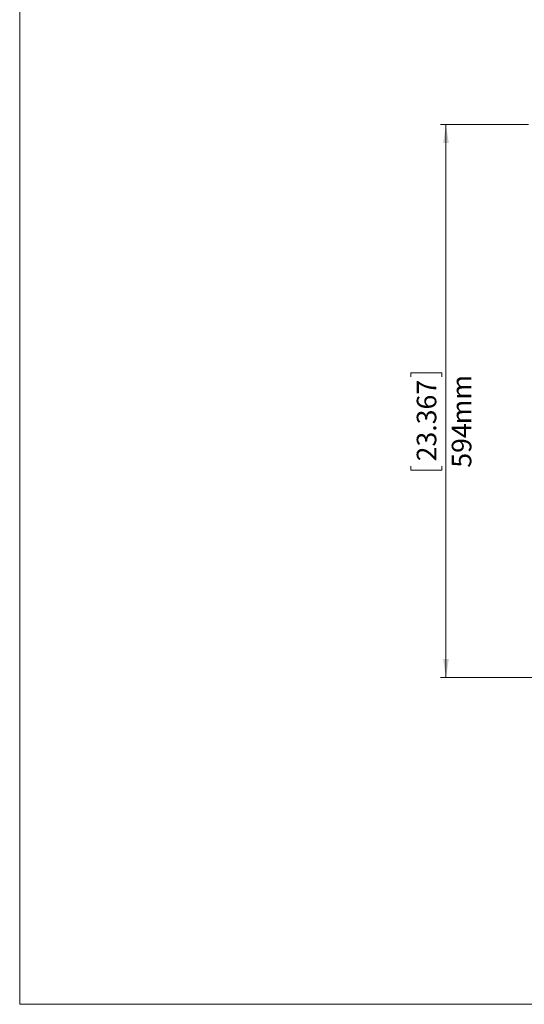
# Model space of a CAD drawing. Units: millimetres. Extents: x 6 to 425, y 6 to 273.
# Drawn here: x 6 to 97, y 6 to 182 of the extents above; entities that cross this region are included whole.
import ezdxf

# ---------------------------------------------------------------- set-up
doc = ezdxf.new("R2010")
doc.units = ezdxf.units.MM
doc.styles.add('SLDTEXTSTYLE0', font='TXT', dxfattribs={"width": 0.75})
doc.dimstyles.new('SLDDIMSTYLE0', dxfattribs={"dimtxt": 3.5, "dimasz": 3.302, "dimexe": 0, "dimexo": 0.0625, "dimgap": 0.875, "dimtad": 1, "dimdec": 0, "dimlfac": 6, "dimrnd": 1e-09, "dimzin": 12, "dimdsep": 46, "dimtxsty": 'SLDTEXTSTYLE0', "dimsah": 1, "dimcen": 0.09, "dimadec": 0, "dimazin": 3, "dimtfac": 1, "dimtdec": 0, "dimtofl": 0, "dimtmove": 0, "dimatfit": 3, "dimfxl": 0, "dimfrac": 2, "dimtolj": 1, "dimtzin": 12, "dimarcsym": 0})

# ---------------------------------------------------------------- blocks, each defined once
blk = doc.blocks.new('_D_1')
at = {"color": 7, "linetype": 'Continuous', "lineweight": 0}
for p, q in [((97.37, 163.71), (81.58, 163.71)), ((82.58, 163.71), (82.58, 64.79)), ((76.31, 118.58), (76.31, 119.29)), ((76.31, 119.29), (81.87, 119.29)), ((81.87, 119.29), (81.87, 118.58)), ((76.31, 102.58), (76.31, 101.87)), ((81.87, 101.87), (81.87, 102.58)), ((76.31, 101.87), (81.87, 101.87)), ((110, 64.79), (81.58, 64.79))]:
    blk.add_line(p, q, dxfattribs=at)
for points in [[(82.58, 163.71), (82.07, 160.4), (83.09, 160.4)], [(82.58, 64.79), (83.09, 68.09), (82.07, 68.09)]]:
    blk.add_solid(points, dxfattribs=at)
at = {"color": 7, "linetype": 'Continuous', "lineweight": 0, "char_height": 3.5, "attachment_point": 1, "rotation": 90, "style": 'SLDTEXTSTYLE0'}
for s, insert in [('mm', (83.62, 110.08)), ('23.367', (77.36, 103.47)), ('594', (83.62, 102.33))]:
    blk.add_mtext(s, dxfattribs=dict(at, insert=insert))

msp = doc.modelspace()

# ---------------------------------------------------------------- linework, layer by layer
at = {"color": 7, "linetype": 'Continuous', "lineweight": 0}
for q in [(6.35, 273.03), (425.39, 6.33)]:
    msp.add_line((6.35, 6.33), q, dxfattribs=at)

# ---------------------------------------------------------------- dimensions: what is measured, and where the dimension line sits
dim = msp.add_linear_dim(base=(88.14, 64.79), p1=(98.37, 163.71), p2=(111, 64.79), angle=90, text='<>mm', dimstyle='SLDDIMSTYLE0', dxfattribs=at)
dim.commit()
dim.dimension.update_dxf_attribs({"geometry": '_D_1', "text_midpoint": (88.14, 110.58), "dimtype": 160})

doc.saveas('drawing.dxf')
